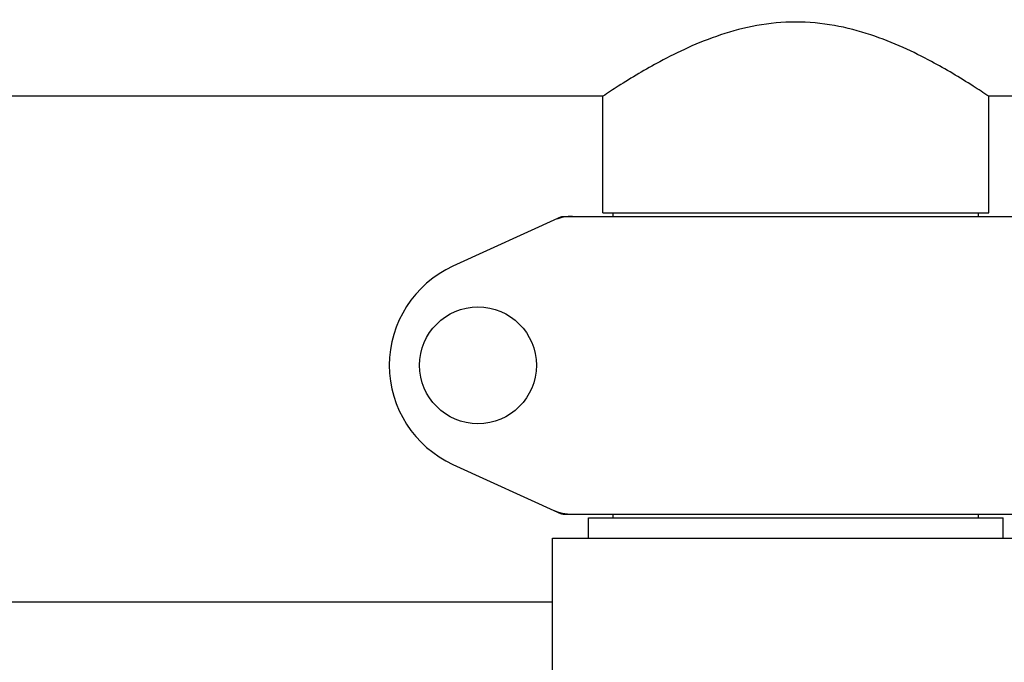
# Model space of a CAD drawing. Units: millimetres. Extents: x 30870 to 39026, y 2595 to 7877.
# Drawn here: x 33697 to 33851, y 4460 to 4561 of the extents above; entities that cross this region are included whole.
import ezdxf

# ---------------------------------------------------------------- set-up
doc = ezdxf.new("R2010")
doc.units = ezdxf.units.MM
doc.layers.add('COTAS', color=7, linetype='Continuous')
doc.styles.add('ARIAL', font='arial.ttf')
doc.dimstyles.new('Diseño_PlanosFabricacion', dxfattribs={"dimtxt": 40, "dimasz": 45, "dimexe": 10, "dimexo": 10, "dimgap": 10, "dimtad": 0, "dimtih": 1, "dimtoh": 1, "dimdec": 0, "dimzin": 1, "dimdsep": 46, "dimtxsty": 'ARIAL', "dimcen": 15, "dimadec": 0, "dimazin": 0, "dimtp": 0.05, "dimtm": 0.05, "dimtfac": 1, "dimtdec": 0, "dimtofl": 0, "dimtmove": 0, "dimatfit": 3, "dimfxl": 0, "dimtolj": 1, "dimarcsym": 0})

# ---------------------------------------------------------------- blocks, each defined once
blk = doc.blocks.new('*D4')
at = {"layer": 'COTAS', "color": 0, "lineweight": -2, "transparency": 16777216}
for p, q in [((33445, 4703.84), (34577.98, 4703.84)), ((34567.98, 4658.84), (34567.98, 4361.4)), ((34567.98, 3993.94), (34567.98, 4233.89)), ((34105.24, 3948.94), (34577.98, 3948.94))]:
    blk.add_line(p, q, dxfattribs=at)
at = {"layer": 'COTAS', "color": 0, "transparency": 16777216}
for points in [[(34560.48, 4658.84), (34575.48, 4658.84), (34567.98, 4703.84)], [(34560.48, 3993.94), (34575.48, 3993.94), (34567.98, 3948.94)]]:
    blk.add_solid(points, dxfattribs=at)
at = {"layer": 'Defpoints', "color": 0, "transparency": 16777216}
for p in [(33435, 4703.84), (34095.24, 3948.94), (34567.98, 3948.94)]:
    blk.add_point(p, dxfattribs=at)
at = {"layer": 'COTAS', "color": 0, "transparency": 16777216, "insert": (34567.98, 4297.65), "char_height": 40, "attachment_point": 5, "style": 'ARIAL'}
blk.add_mtext('\\A1; [29.7"]\\P755 mm\\P', dxfattribs=at)
blk = doc.blocks.new('*D3')
at = {"layer": 'COTAS', "color": 0, "lineweight": -2, "transparency": 16777216}
for p, q in [((32516.5, 4455.24), (32516.5, 4907.3)), ((34346.5, 4657.84), (34346.5, 4907.3)), ((32561.5, 4897.3), (33347.86, 4897.3)), ((34301.5, 4897.3), (33591.1, 4897.3))]:
    blk.add_line(p, q, dxfattribs=at)
at = {"layer": 'COTAS', "color": 0, "transparency": 16777216}
for points in [[(32561.5, 4904.8), (32561.5, 4889.8), (32516.5, 4897.3)], [(34301.5, 4904.8), (34301.5, 4889.8), (34346.5, 4897.3)]]:
    blk.add_solid(points, dxfattribs=at)
at = {"layer": 'Defpoints', "color": 0, "transparency": 16777216}
for p in [(34346.5, 4897.3), (34346.5, 4647.84), (32516.5, 4445.24)]:
    blk.add_point(p, dxfattribs=at)
at = {"layer": 'COTAS', "color": 0, "transparency": 16777216, "insert": (33469.48, 4897.3), "char_height": 40, "attachment_point": 5, "style": 'ARIAL'}
blk.add_mtext('\\A1; [72.0"]\\P1830 mm\\P', dxfattribs=at)

msp = doc.modelspace()

# ---------------------------------------------------------------- linework, layer by layer
for p, q in [((33788.35, 4548.84), (33573.65, 4548.84)), ((33788.35, 4530.67), (33788.35, 4548.84)), ((33788.35, 4530.67), (33788.35, 4548.84)), ((34063.35, 4548.84), (33848.65, 4548.84)), ((33848.65, 4530.67), (33848.65, 4548.84)), ((33848.65, 4530.67), (33848.65, 4548.84)), ((33788.35, 4530.67), (33848.65, 4530.67)), ((33789.95, 4530.09), (33789.95, 4530.67)), ((33847.05, 4530.09), (33847.05, 4530.67)), ((33781.86, 4530.02), (33764.94, 4522.31)), ((33782.16, 4530.09), (33854.84, 4530.09)), ((33764.94, 4491.37), (33781.86, 4483.66)), ((33782.16, 4483.59), (33854.84, 4483.59)), ((33786.1, 4483.04), (33850.9, 4483.04)), ((33786.1, 4479.84), (33786.1, 4483.04)), ((33789.95, 4483.04), (33789.95, 4483.59)), ((33847.05, 4483.04), (33847.05, 4483.59)), ((33850.9, 4479.84), (33850.9, 4483.04)), ((33780.5, 4479.84), (33856.5, 4479.84)), ((33780.5, 4440.08), (33780.5, 4479.84)), ((33780.5, 4440.08), (33780.5, 4479.84)), ((33780.5, 4469.84), (33583, 4469.84))]:
    msp.add_line(p, q)
msp.add_circle((33768.85, 4506.84), 9.12)
for centre, radius, start, end in [((33783.65, 4522.52), 7.57, 100.9387, 114.5167), ((33783.64, 4522.52), 7.57, 90.0042, 100.8771), ((33772, 4506.84), 17, 114.5295, 245.4705), ((33783.64, 4491.12), 7.53, 245.4479, 270.0225)]:
    msp.add_arc(centre, radius, start, end)
msp.add_open_spline([(33848.65, 4548.84), (33847.85, 4549.37), (33844.94, 4551.28), (33840.54, 4553.91), (33835.17, 4556.58), (33830.13, 4558.59), (33824.49, 4560.07), (33818.47, 4560.62), (33812.45, 4560.06), (33806.83, 4558.57), (33801.79, 4556.56), (33796.44, 4553.9), (33792.05, 4551.27), (33789.15, 4549.37), (33788.35, 4548.84)], degree=3, knots=[0, 0, 0, 0, 0.044082, 0.159293, 0.234634, 0.318114, 0.407572, 0.500467, 0.593337, 0.682713, 0.76607, 0.841257, 0.95612, 1, 1, 1, 1])
for points in [[(33781.86, 4530.02), (33781.95, 4530.07), (33782.06, 4530.09), (33782.16, 4530.09)], [(33782.16, 4483.59), (33782.06, 4483.59), (33781.95, 4483.61), (33781.86, 4483.66)]]:
    msp.add_open_spline(points, degree=3)

# ---------------------------------------------------------------- dimensions: what is measured, and where the dimension line sits
at = {"layer": 'COTAS'}
dim = msp.add_linear_dim(base=(34346.5, 4897.3), p1=(32516.5, 4445.24), p2=(34346.5, 4647.84), text='[]\\P<>', dimstyle='Diseño_PlanosFabricacion', override={"dimpost": ' mm\\X'}, dxfattribs=at)
dim.commit()
dim.dimension.update_dxf_attribs({"geometry": '*D3', "text_midpoint": (33469.48, 4897.3), "dimtype": 160})
dim = msp.add_linear_dim(base=(34567.98, 3948.94), p1=(33435, 4703.84), p2=(34095.24, 3948.94), angle=90, text='[]\\P<>', dimstyle='Diseño_PlanosFabricacion', override={"dimpost": ' mm\\X'}, dxfattribs=at)
dim.commit()
dim.dimension.update_dxf_attribs({"geometry": '*D4', "text_midpoint": (34567.98, 4297.65), "dimtype": 160})

doc.saveas('drawing.dxf')
